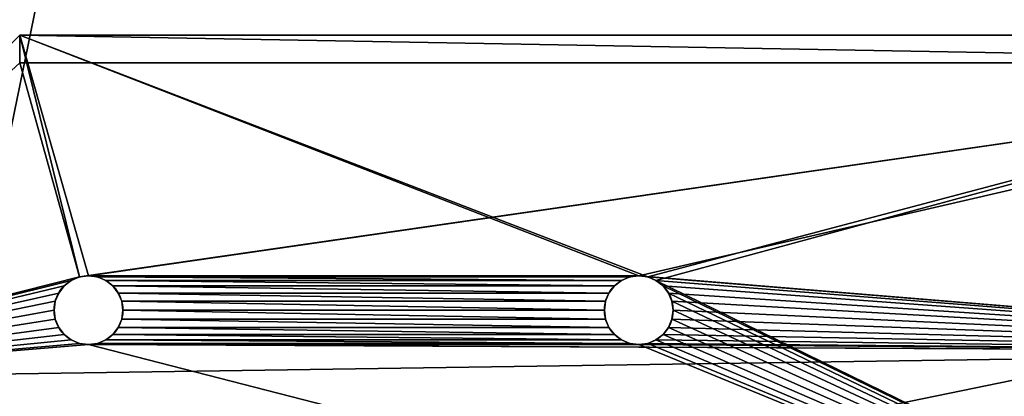
# Model space of a CAD drawing. Extents: x -44 to 1620, y -1877 to 590.
# Drawn here: x 50 to 122, y 24 to 51 of the extents above; entities that cross this region are included whole.
import ezdxf

# ---------------------------------------------------------------- set-up
doc = ezdxf.new("R2010")
doc.units = 0
doc.header["$LTSCALE"] = 25.4
doc.layers.get('0').update_dxf_attribs({"color": 13, "linetype": 'CONTINUOUS'})

# ---------------------------------------------------------------- blocks, each defined once
blk = doc.blocks.new('6001_-_EA_SINGLE_LEFT_SIDE')
at = {"color": 0}
for p, q in [((0, 162), (0, 50)), ((0, 162), (0, 50)), ((0, 162, 15), (0, 50, 15)), ((0, 162, 15), (0, 50, 15)), ((2, 50, 2), (2, 162, 2)), ((2, 50, 2), (2, 162, 2)), ((2, 50, 15), (2, 162, 15)), ((2, 50, 15), (2, 162, 15)), ((19.353, 97.415), (19.353, 97.415, 2)), ((19.353, 97.415), (19.353, 97.415, 2)), ((20, 97.5), (20, 97.5, 2)), ((20, 97.5), (20, 97.5, 2)), ((20.647, 97.415), (20.647, 97.415, 2)), ((20.647, 97.415), (20.647, 97.415, 2)), ((18.232, 96.768), (18.232, 96.768, 2)), ((18.232, 96.768), (18.232, 96.768, 2)), ((18.75, 97.165), (18.75, 97.165, 2)), ((18.75, 97.165), (18.75, 97.165, 2)), ((21.25, 97.165), (21.25, 97.165, 2)), ((21.25, 97.165), (21.25, 97.165, 2)), ((21.768, 96.768), (21.768, 96.768, 2)), ((21.768, 96.768), (21.768, 96.768, 2)), ((17.835, 96.25), (17.835, 96.25, 2)), ((17.835, 96.25), (17.835, 96.25, 2)), ((22.165, 96.25), (22.165, 96.25, 2)), ((22.165, 96.25), (22.165, 96.25, 2)), ((17.585, 95.647), (17.585, 95.647, 2)), ((17.585, 95.647), (17.585, 95.647, 2)), ((22.415, 95.647), (22.415, 95.647, 2)), ((22.415, 95.647), (22.415, 95.647, 2)), ((17.5, 95), (17.5, 95, 2)), ((17.5, 95), (17.5, 95, 2)), ((22.5, 95), (22.5, 95, 2)), ((22.5, 95), (22.5, 95, 2)), ((17.585, 94.353), (17.585, 94.353, 2)), ((17.585, 94.353), (17.585, 94.353, 2)), ((22.415, 94.353), (22.415, 94.353, 2)), ((22.415, 94.353), (22.415, 94.353, 2)), ((17.835, 93.75), (17.835, 93.75, 2)), ((17.835, 93.75), (17.835, 93.75, 2)), ((18.232, 93.232), (18.232, 93.232, 2)), ((18.232, 93.232), (18.232, 93.232, 2)), ((21.768, 93.232), (21.768, 93.232, 2)), ((21.768, 93.232), (21.768, 93.232, 2)), ((22.165, 93.75), (22.165, 93.75, 2)), ((22.165, 93.75), (22.165, 93.75, 2)), ((18.75, 92.835), (18.75, 92.835, 2)), ((18.75, 92.835), (18.75, 92.835, 2)), ((19.353, 92.585), (19.353, 92.585, 2)), ((19.353, 92.585), (19.353, 92.585, 2)), ((20, 92.5), (20, 92.5, 2)), ((20, 92.5), (20, 92.5, 2)), ((20.647, 92.585), (20.647, 92.585, 2)), ((20.647, 92.585), (20.647, 92.585, 2)), ((21.25, 92.835), (21.25, 92.835, 2)), ((21.25, 92.835), (21.25, 92.835, 2)), ((19.353, 57.415), (19.353, 57.415, 2)), ((19.353, 57.415), (19.353, 57.415, 2)), ((20, 57.5), (20, 57.5, 2)), ((20, 57.5), (20, 57.5, 2)), ((20.647, 57.415), (20.647, 57.415, 2)), ((20.647, 57.415), (20.647, 57.415, 2)), ((18.232, 56.768), (18.232, 56.768, 2)), ((18.232, 56.768), (18.232, 56.768, 2)), ((18.75, 57.165), (18.75, 57.165, 2)), ((18.75, 57.165), (18.75, 57.165, 2)), ((21.25, 57.165), (21.25, 57.165, 2)), ((21.25, 57.165), (21.25, 57.165, 2)), ((21.768, 56.768), (21.768, 56.768, 2)), ((21.768, 56.768), (21.768, 56.768, 2)), ((17.835, 56.25), (17.835, 56.25, 2)), ((17.835, 56.25), (17.835, 56.25, 2)), ((22.165, 56.25), (22.165, 56.25, 2)), ((22.165, 56.25), (22.165, 56.25, 2)), ((17.585, 55.647), (17.585, 55.647, 2)), ((17.585, 55.647), (17.585, 55.647, 2)), ((22.415, 55.647), (22.415, 55.647, 2)), ((22.415, 55.647), (22.415, 55.647, 2)), ((17.5, 55), (17.5, 55, 2)), ((17.5, 55), (17.5, 55, 2)), ((22.5, 55), (22.5, 55, 2)), ((22.5, 55), (22.5, 55, 2)), ((17.585, 54.353), (17.585, 54.353, 2)), ((17.585, 54.353), (17.585, 54.353, 2)), ((17.835, 53.75), (17.835, 53.75, 2)), ((17.835, 53.75), (17.835, 53.75, 2)), ((22.165, 53.75), (22.165, 53.75, 2)), ((22.165, 53.75), (22.165, 53.75, 2)), ((22.415, 54.353), (22.415, 54.353, 2)), ((22.415, 54.353), (22.415, 54.353, 2)), ((18.232, 53.232), (18.232, 53.232, 2)), ((18.232, 53.232), (18.232, 53.232, 2)), ((21.768, 53.232), (21.768, 53.232, 2)), ((21.768, 53.232), (21.768, 53.232, 2)), ((18.75, 52.835), (18.75, 52.835, 2)), ((18.75, 52.835), (18.75, 52.835, 2)), ((19.353, 52.585), (19.353, 52.585, 2)), ((19.353, 52.585), (19.353, 52.585, 2)), ((20, 52.5), (20, 52.5, 2)), ((20, 52.5), (20, 52.5, 2)), ((20.647, 52.585), (20.647, 52.585, 2)), ((20.647, 52.585), (20.647, 52.585, 2)), ((21.25, 52.835), (21.25, 52.835, 2)), ((21.25, 52.835), (21.25, 52.835, 2)), ((25, 25), (0, 50)), ((0, 50, 2), (0, 50)), ((0, 50, 2), (0, 50, 15)), ((0, 50, 2), (2, 50, 2)), ((25, 25, 2), (0, 50, 2)), ((25, 25, 2), (0, 50, 2)), ((0, 50, 2), (0, 50)), ((25, 25), (0, 50)), ((0, 50, 2), (2, 50, 2)), ((0, 50, 15), (2, 50, 15)), ((0, 50, 2), (0, 50, 15)), ((0, 50, 15), (2, 50, 15)), ((2, 50, 2), (2, 50, 15)), ((2, 50, 2), (2, 50, 15))]:
    blk.add_line(p, q, dxfattribs=at)
for centre in [(20, 95), (20, 95, 2), (20, 95), (20, 95, 2), (20, 95), (20, 95, 2), (20, 95), (20, 95, 2), (20, 95), (20, 95, 2), (20, 95), (20, 95, 2), (20, 95), (20, 95, 2), (20, 95), (20, 95, 2), (20, 95), (20, 95, 2), (20, 95), (20, 95, 2), (20, 95), (20, 95, 2), (20, 95), (20, 95, 2), (20, 95), (20, 95, 2), (20, 95), (20, 95, 2), (20, 95), (20, 95, 2), (20, 95), (20, 95, 2), (20, 95), (20, 95, 2), (20, 95), (20, 95, 2), (20, 95), (20, 95, 2), (20, 95), (20, 95, 2), (20, 95), (20, 95, 2), (20, 95), (20, 95, 2), (20, 95), (20, 95, 2), (20, 95), (20, 95, 2), (20, 95), (20, 95, 2), (20, 55), (20, 55, 2), (20, 55), (20, 55, 2), (20, 55), (20, 55, 2), (20, 55), (20, 55, 2), (20, 55), (20, 55, 2), (20, 55), (20, 55, 2), (20, 55), (20, 55, 2), (20, 55), (20, 55, 2), (20, 55), (20, 55, 2), (20, 55), (20, 55, 2), (20, 55), (20, 55, 2), (20, 55), (20, 55, 2), (20, 55), (20, 55, 2), (20, 55), (20, 55, 2), (20, 55), (20, 55, 2), (20, 55), (20, 55, 2), (20, 55), (20, 55, 2), (20, 55), (20, 55, 2), (20, 55), (20, 55, 2), (20, 55), (20, 55, 2), (20, 55), (20, 55, 2), (20, 55), (20, 55, 2), (20, 55), (20, 55, 2), (20, 55), (20, 55, 2), (20, 55), (20, 55, 2)]:
    blk.add_circle(centre, 2.5, dxfattribs=at)
mesh = blk.add_polyface(dxfattribs=at)
corners = [(0, 162), (17.585, 95.647), (0, 50), (17.835, 96.25), (50, 162), (17.5, 95), (18.232, 96.768), (18.75, 97.165), (19.353, 97.415), (20, 97.5), (20.647, 97.415), (21.25, 97.165), (21.768, 96.768), (22.165, 96.25), (22.415, 95.647), (22.5, 95), (22.5, 55), (25, 25), (25, 0), (50, 0), (17.585, 54.353), (17.5, 55), (17.835, 53.75), (18.232, 53.232), (18.75, 52.835), (19.353, 52.585), (20, 52.5), (20.647, 52.585), (21.25, 52.835), (21.768, 53.232), (22.165, 53.75), (22.415, 54.353), (17.585, 94.353), (17.585, 55.647), (17.835, 93.75), (17.835, 56.25), (18.232, 93.232), (18.232, 56.768), (18.75, 92.835), (18.75, 57.165), (19.353, 92.585), (19.353, 57.415), (20, 92.5), (20, 57.5), (20.647, 92.585), (20.647, 57.415), (21.25, 92.835), (21.25, 57.165), (21.768, 93.232), (21.768, 56.768), (22.165, 93.75), (22.165, 56.25), (22.415, 94.353), (22.415, 55.647)]
mesh.append_faces([[corners[k] for k in face] for face in [(18, 4, 19)]], dxfattribs={"vtx0": -1, "color": 0})
mesh.append_faces([[corners[k] for k in face] for face in [(0, 1, 2), (1, 0, 3), (3, 4, 6), (6, 4, 7), (7, 4, 8), (8, 4, 9), (9, 4, 10), (10, 4, 11), (11, 4, 12), (12, 4, 13), (13, 4, 14), (14, 4, 15), (17, 4, 18), (2, 20, 17), (20, 2, 21), (32, 21, 5), (21, 32, 33), (33, 34, 35), (35, 36, 37), (37, 38, 39), (39, 40, 41), (41, 42, 43), (43, 44, 45), (45, 46, 47), (47, 48, 49), (49, 50, 51), (51, 52, 53), (53, 15, 16)]], dxfattribs={"vtx0": -1, "vtx1": -1, "color": 0})
mesh.append_faces([[corners[k] for k in face] for face in [(15, 4, 16), (16, 4, 17), (21, 2, 5)]], dxfattribs={"vtx0": -1, "vtx1": -1, "vtx2": -1, "color": 0})
mesh.append_faces([[corners[k] for k in face] for face in [(3, 0, 4), (2, 1, 5), (17, 20, 22), (17, 22, 23), (17, 23, 24), (17, 24, 25), (17, 25, 26), (17, 26, 27), (17, 27, 28), (17, 28, 29), (17, 29, 30), (17, 30, 31), (17, 31, 16), (33, 32, 34), (35, 34, 36), (37, 36, 38), (39, 38, 40), (41, 40, 42), (43, 42, 44), (45, 44, 46), (47, 46, 48), (49, 48, 50), (51, 50, 52), (53, 52, 15)]], dxfattribs={"vtx0": -1, "vtx2": -1, "color": 0})
mesh = blk.add_polyface(dxfattribs=at)
corners = [(0, 162, 15), (0, 50, 2), (0, 50, 15), (0, 50), (0, 148.353, 12.415), (0, 147.75, 12.165), (0, 147.232, 11.768), (0, 146.835, 11.25), (0, 146.585, 10.647), (0, 146.5, 10), (0, 149, 12.5), (0, 149.647, 12.415), (0, 150.25, 12.165), (0, 150.768, 11.768), (0, 151.165, 11.25), (0, 151.415, 10.647), (0, 151.5, 10), (0, 147.75, 7.835), (0, 162), (0, 147.232, 8.232), (0, 146.835, 8.75), (0, 146.585, 9.353), (0, 148.353, 7.585), (0, 149, 7.5), (0, 149.647, 7.585), (0, 150.25, 7.835), (0, 150.768, 8.232), (0, 151.165, 8.75), (0, 151.415, 9.353)]
mesh.append_faces([[corners[k] for k in face] for face in [(0, 1, 2)]], dxfattribs={"vtx0": -1, "color": 0})
mesh.append_faces([[corners[k] for k in face] for face in [(1, 0, 3), (4, 0, 10), (10, 0, 11), (11, 0, 12), (12, 0, 13), (13, 0, 14), (14, 0, 15), (15, 0, 16), (3, 17, 18), (17, 3, 19), (19, 3, 20), (20, 3, 21), (21, 3, 9), (18, 16, 0)]], dxfattribs={"vtx0": -1, "vtx1": -1, "color": 0})
mesh.append_faces([[corners[k] for k in face] for face in [(3, 0, 4)]], dxfattribs={"vtx0": -1, "vtx1": -1, "vtx2": -1, "color": 0})
mesh.append_faces([[corners[k] for k in face] for face in [(3, 4, 5), (3, 5, 6), (3, 6, 7), (3, 7, 8), (3, 8, 9), (18, 17, 22), (18, 22, 23), (18, 23, 24), (18, 24, 25), (18, 25, 26), (18, 26, 27), (18, 27, 28), (18, 28, 16)]], dxfattribs={"vtx0": -1, "vtx2": -1, "color": 0})
mesh = blk.add_polyface(dxfattribs=at)
corners = [(17.5, 55, 2), (17.585, 94.353, 2), (17.5, 95, 2), (17.585, 55.647, 2), (17.835, 93.75, 2), (17.835, 56.25, 2), (18.232, 93.232, 2), (18.232, 56.768, 2), (18.75, 92.835, 2), (18.75, 57.165, 2), (19.353, 92.585, 2), (19.353, 57.415, 2), (20, 92.5, 2), (20, 57.5, 2), (20.647, 92.585, 2), (20.647, 57.415, 2), (21.25, 92.835, 2), (21.25, 57.165, 2), (21.768, 93.232, 2), (21.768, 56.768, 2), (22.165, 93.75, 2), (22.165, 56.25, 2), (22.415, 94.353, 2), (22.415, 55.647, 2), (22.5, 95, 2), (22.5, 55, 2), (48, 2, 2), (27, 25, 2), (27, 2, 2), (25, 25, 2), (2, 50, 2), (0, 50, 2), (17.585, 54.353, 2), (2, 162, 2), (17.835, 53.75, 2), (18.232, 53.232, 2), (18.75, 52.835, 2), (19.353, 52.585, 2), (20, 52.5, 2), (20.647, 52.585, 2), (21.25, 52.835, 2), (21.768, 53.232, 2), (22.165, 53.75, 2), (22.415, 54.353, 2), (23, 160, 2), (23, 162, 2), (48, 160, 2), (17.585, 95.647, 2), (17.835, 96.25, 2), (18.232, 96.768, 2), (18.75, 97.165, 2), (19.353, 97.415, 2), (20, 97.5, 2), (20.647, 97.415, 2), (21.25, 97.165, 2), (21.768, 96.768, 2), (22.165, 96.25, 2), (22.415, 95.647, 2)]
mesh.append_faces([[corners[k] for k in face] for face in [(26, 27, 28), (29, 30, 31)]], dxfattribs={"vtx0": -1, "color": 0})
mesh.append_faces([[corners[k] for k in face] for face in [(1, 3, 4), (4, 5, 6), (6, 7, 8), (8, 9, 10), (10, 11, 12), (12, 13, 14), (14, 15, 16), (16, 17, 18), (18, 19, 20), (20, 21, 22), (22, 23, 24), (30, 32, 33), (32, 29, 34), (34, 29, 35), (35, 29, 36), (36, 29, 37), (37, 29, 38), (38, 29, 39), (39, 29, 40), (40, 29, 41), (41, 29, 42), (42, 29, 43), (43, 29, 25), (44, 29, 46), (46, 27, 26)]], dxfattribs={"vtx0": -1, "vtx1": -1, "color": 0})
mesh.append_faces([[corners[k] for k in face] for face in [(30, 29, 32), (33, 0, 2), (25, 29, 44), (45, 24, 25)]], dxfattribs={"vtx0": -1, "vtx1": -1, "vtx2": -1, "color": 0})
mesh.append_faces([[corners[k] for k in face] for face in [(0, 1, 2), (1, 0, 3), (4, 3, 5), (6, 5, 7), (8, 7, 9), (10, 9, 11), (12, 11, 13), (14, 13, 15), (16, 15, 17), (18, 17, 19), (20, 19, 21), (22, 21, 23), (24, 23, 25), (33, 32, 0), (25, 44, 45), (46, 29, 27), (2, 45, 33), (45, 2, 47), (45, 47, 48), (45, 48, 49), (45, 49, 50), (45, 50, 51), (45, 51, 52), (45, 52, 53), (45, 53, 54), (45, 54, 55), (45, 55, 56), (45, 56, 57), (45, 57, 24)]], dxfattribs={"vtx0": -1, "vtx2": -1, "color": 0})
mesh = blk.add_polyface(dxfattribs=at)
corners = [(0, 50, 15), (2, 162, 15), (0, 162, 15), (2, 50, 15)]
mesh.append_faces([[corners[k] for k in face] for face in [(0, 1, 2), (1, 0, 3)]], dxfattribs={"vtx0": -1, "color": 0})
mesh = blk.add_polyface(dxfattribs=at)
corners = [(2, 162, 2), (2, 50, 15), (2, 50, 2), (2, 148.353, 7.585), (2, 147.75, 7.835), (2, 147.232, 8.232), (2, 146.835, 8.75), (2, 146.585, 9.353), (2, 146.5, 10), (2, 149, 7.5), (2, 149.647, 7.585), (2, 150.25, 7.835), (2, 150.768, 8.232), (2, 151.165, 8.75), (2, 151.415, 9.353), (2, 151.5, 10), (2, 148.353, 12.415), (2, 162, 15), (2, 147.75, 12.165), (2, 147.232, 11.768), (2, 146.835, 11.25), (2, 146.585, 10.647), (2, 149, 12.5), (2, 149.647, 12.415), (2, 150.25, 12.165), (2, 150.768, 11.768), (2, 151.165, 11.25), (2, 151.415, 10.647)]
mesh.append_faces([[corners[k] for k in face] for face in [(0, 1, 2)]], dxfattribs={"vtx0": -1, "color": 0})
mesh.append_faces([[corners[k] for k in face] for face in [(3, 0, 9), (9, 0, 10), (10, 0, 11), (11, 0, 12), (12, 0, 13), (13, 0, 14), (14, 0, 15), (1, 16, 17), (16, 1, 18), (18, 1, 19), (19, 1, 20), (20, 1, 21), (21, 1, 8), (17, 15, 0)]], dxfattribs={"vtx0": -1, "vtx1": -1, "color": 0})
mesh.append_faces([[corners[k] for k in face] for face in [(1, 0, 3)]], dxfattribs={"vtx0": -1, "vtx1": -1, "vtx2": -1, "color": 0})
mesh.append_faces([[corners[k] for k in face] for face in [(1, 3, 4), (1, 4, 5), (1, 5, 6), (1, 6, 7), (1, 7, 8), (17, 16, 22), (17, 22, 23), (17, 23, 24), (17, 24, 25), (17, 25, 26), (17, 26, 27), (17, 27, 15)]], dxfattribs={"vtx0": -1, "vtx2": -1, "color": 0})
mesh = blk.add_polyface(dxfattribs=at)
corners = [(19.353, 97.415, 2), (18.75, 97.165), (19.353, 97.415), (18.75, 97.165, 2)]
mesh.append_faces([[corners[k] for k in face] for face in [(0, 1, 2), (1, 0, 3)]], dxfattribs={"vtx0": -1, "color": 0})
mesh = blk.add_polyface(dxfattribs=at)
corners = [(20, 97.5, 2), (19.353, 97.415), (20, 97.5), (19.353, 97.415, 2)]
mesh.append_faces([[corners[k] for k in face] for face in [(0, 1, 2), (1, 0, 3)]], dxfattribs={"vtx0": -1, "color": 0})
mesh = blk.add_polyface(dxfattribs=at)
corners = [(20.647, 97.415, 2), (20, 97.5), (20.647, 97.415), (20, 97.5, 2)]
mesh.append_faces([[corners[k] for k in face] for face in [(0, 1, 2), (1, 0, 3)]], dxfattribs={"vtx0": -1, "color": 0})
mesh = blk.add_polyface(dxfattribs=at)
corners = [(21.25, 97.165, 2), (20.647, 97.415), (21.25, 97.165), (20.647, 97.415, 2)]
mesh.append_faces([[corners[k] for k in face] for face in [(0, 1, 2), (1, 0, 3)]], dxfattribs={"vtx0": -1, "color": 0})
mesh = blk.add_polyface(dxfattribs=at)
corners = [(18.232, 96.768), (17.835, 96.25, 2), (17.835, 96.25), (18.232, 96.768, 2)]
mesh.append_faces([[corners[k] for k in face] for face in [(0, 1, 2), (1, 0, 3)]], dxfattribs={"vtx0": -1, "color": 0})
mesh = blk.add_polyface(dxfattribs=at)
corners = [(18.75, 97.165, 2), (18.232, 96.768), (18.75, 97.165), (18.232, 96.768, 2)]
mesh.append_faces([[corners[k] for k in face] for face in [(0, 1, 2), (1, 0, 3)]], dxfattribs={"vtx0": -1, "color": 0})
mesh = blk.add_polyface(dxfattribs=at)
corners = [(21.768, 96.768, 2), (21.25, 97.165), (21.768, 96.768), (21.25, 97.165, 2)]
mesh.append_faces([[corners[k] for k in face] for face in [(0, 1, 2), (1, 0, 3)]], dxfattribs={"vtx0": -1, "color": 0})
mesh = blk.add_polyface(dxfattribs=at)
corners = [(21.768, 96.768, 2), (22.165, 96.25), (22.165, 96.25, 2), (21.768, 96.768)]
mesh.append_faces([[corners[k] for k in face] for face in [(0, 1, 2), (1, 0, 3)]], dxfattribs={"vtx0": -1, "color": 0})
mesh = blk.add_polyface(dxfattribs=at)
corners = [(17.835, 96.25), (17.585, 95.647, 2), (17.585, 95.647), (17.835, 96.25, 2)]
mesh.append_faces([[corners[k] for k in face] for face in [(0, 1, 2), (1, 0, 3)]], dxfattribs={"vtx0": -1, "color": 0})
mesh = blk.add_polyface(dxfattribs=at)
corners = [(22.165, 96.25, 2), (22.415, 95.647), (22.415, 95.647, 2), (22.165, 96.25)]
mesh.append_faces([[corners[k] for k in face] for face in [(0, 1, 2), (1, 0, 3)]], dxfattribs={"vtx0": -1, "color": 0})
mesh = blk.add_polyface(dxfattribs=at)
corners = [(17.585, 95.647), (17.5, 95, 2), (17.5, 95), (17.585, 95.647, 2)]
mesh.append_faces([[corners[k] for k in face] for face in [(0, 1, 2), (1, 0, 3)]], dxfattribs={"vtx0": -1, "color": 0})
mesh = blk.add_polyface(dxfattribs=at)
corners = [(22.415, 95.647, 2), (22.5, 95), (22.5, 95, 2), (22.415, 95.647)]
mesh.append_faces([[corners[k] for k in face] for face in [(0, 1, 2), (1, 0, 3)]], dxfattribs={"vtx0": -1, "color": 0})
mesh = blk.add_polyface(dxfattribs=at)
corners = [(17.5, 95), (17.585, 94.353, 2), (17.585, 94.353), (17.5, 95, 2)]
mesh.append_faces([[corners[k] for k in face] for face in [(0, 1, 2), (1, 0, 3)]], dxfattribs={"vtx0": -1, "color": 0})
mesh = blk.add_polyface(dxfattribs=at)
corners = [(22.5, 95, 2), (22.415, 94.353), (22.415, 94.353, 2), (22.5, 95)]
mesh.append_faces([[corners[k] for k in face] for face in [(0, 1, 2), (1, 0, 3)]], dxfattribs={"vtx0": -1, "color": 0})
mesh = blk.add_polyface(dxfattribs=at)
corners = [(17.585, 94.353), (17.835, 93.75, 2), (17.835, 93.75), (17.585, 94.353, 2)]
mesh.append_faces([[corners[k] for k in face] for face in [(0, 1, 2), (1, 0, 3)]], dxfattribs={"vtx0": -1, "color": 0})
mesh = blk.add_polyface(dxfattribs=at)
corners = [(22.415, 94.353, 2), (22.165, 93.75), (22.165, 93.75, 2), (22.415, 94.353)]
mesh.append_faces([[corners[k] for k in face] for face in [(0, 1, 2), (1, 0, 3)]], dxfattribs={"vtx0": -1, "color": 0})
mesh = blk.add_polyface(dxfattribs=at)
corners = [(17.835, 93.75), (18.232, 93.232, 2), (18.232, 93.232), (17.835, 93.75, 2)]
mesh.append_faces([[corners[k] for k in face] for face in [(0, 1, 2), (1, 0, 3)]], dxfattribs={"vtx0": -1, "color": 0})
mesh = blk.add_polyface(dxfattribs=at)
corners = [(18.232, 93.232, 2), (18.75, 92.835), (18.232, 93.232), (18.75, 92.835, 2)]
mesh.append_faces([[corners[k] for k in face] for face in [(0, 1, 2), (1, 0, 3)]], dxfattribs={"vtx0": -1, "color": 0})
mesh = blk.add_polyface(dxfattribs=at)
corners = [(21.25, 92.835, 2), (21.768, 93.232), (21.25, 92.835), (21.768, 93.232, 2)]
mesh.append_faces([[corners[k] for k in face] for face in [(0, 1, 2), (1, 0, 3)]], dxfattribs={"vtx0": -1, "color": 0})
mesh = blk.add_polyface(dxfattribs=at)
corners = [(22.165, 93.75, 2), (21.768, 93.232), (21.768, 93.232, 2), (22.165, 93.75)]
mesh.append_faces([[corners[k] for k in face] for face in [(0, 1, 2), (1, 0, 3)]], dxfattribs={"vtx0": -1, "color": 0})
mesh = blk.add_polyface(dxfattribs=at)
corners = [(18.75, 92.835, 2), (19.353, 92.585), (18.75, 92.835), (19.353, 92.585, 2)]
mesh.append_faces([[corners[k] for k in face] for face in [(0, 1, 2), (1, 0, 3)]], dxfattribs={"vtx0": -1, "color": 0})
mesh = blk.add_polyface(dxfattribs=at)
corners = [(19.353, 92.585, 2), (20, 92.5), (19.353, 92.585), (20, 92.5, 2)]
mesh.append_faces([[corners[k] for k in face] for face in [(0, 1, 2), (1, 0, 3)]], dxfattribs={"vtx0": -1, "color": 0})
mesh = blk.add_polyface(dxfattribs=at)
corners = [(20, 92.5, 2), (20.647, 92.585), (20, 92.5), (20.647, 92.585, 2)]
mesh.append_faces([[corners[k] for k in face] for face in [(0, 1, 2), (1, 0, 3)]], dxfattribs={"vtx0": -1, "color": 0})
mesh = blk.add_polyface(dxfattribs=at)
corners = [(20.647, 92.585, 2), (21.25, 92.835), (20.647, 92.585), (21.25, 92.835, 2)]
mesh.append_faces([[corners[k] for k in face] for face in [(0, 1, 2), (1, 0, 3)]], dxfattribs={"vtx0": -1, "color": 0})
mesh = blk.add_polyface(dxfattribs=at)
corners = [(19.353, 57.415, 2), (18.75, 57.165), (19.353, 57.415), (18.75, 57.165, 2)]
mesh.append_faces([[corners[k] for k in face] for face in [(0, 1, 2), (1, 0, 3)]], dxfattribs={"vtx0": -1, "color": 0})
mesh = blk.add_polyface(dxfattribs=at)
corners = [(20, 57.5, 2), (19.353, 57.415), (20, 57.5), (19.353, 57.415, 2)]
mesh.append_faces([[corners[k] for k in face] for face in [(0, 1, 2), (1, 0, 3)]], dxfattribs={"vtx0": -1, "color": 0})
mesh = blk.add_polyface(dxfattribs=at)
corners = [(20.647, 57.415, 2), (20, 57.5), (20.647, 57.415), (20, 57.5, 2)]
mesh.append_faces([[corners[k] for k in face] for face in [(0, 1, 2), (1, 0, 3)]], dxfattribs={"vtx0": -1, "color": 0})
mesh = blk.add_polyface(dxfattribs=at)
corners = [(21.25, 57.165, 2), (20.647, 57.415), (21.25, 57.165), (20.647, 57.415, 2)]
mesh.append_faces([[corners[k] for k in face] for face in [(0, 1, 2), (1, 0, 3)]], dxfattribs={"vtx0": -1, "color": 0})
mesh = blk.add_polyface(dxfattribs=at)
corners = [(18.232, 56.768), (17.835, 56.25, 2), (17.835, 56.25), (18.232, 56.768, 2)]
mesh.append_faces([[corners[k] for k in face] for face in [(0, 1, 2), (1, 0, 3)]], dxfattribs={"vtx0": -1, "color": 0})
mesh = blk.add_polyface(dxfattribs=at)
corners = [(18.75, 57.165, 2), (18.232, 56.768), (18.75, 57.165), (18.232, 56.768, 2)]
mesh.append_faces([[corners[k] for k in face] for face in [(0, 1, 2), (1, 0, 3)]], dxfattribs={"vtx0": -1, "color": 0})
mesh = blk.add_polyface(dxfattribs=at)
corners = [(21.768, 56.768, 2), (21.25, 57.165), (21.768, 56.768), (21.25, 57.165, 2)]
mesh.append_faces([[corners[k] for k in face] for face in [(0, 1, 2), (1, 0, 3)]], dxfattribs={"vtx0": -1, "color": 0})
mesh = blk.add_polyface(dxfattribs=at)
corners = [(21.768, 56.768, 2), (22.165, 56.25), (22.165, 56.25, 2), (21.768, 56.768)]
mesh.append_faces([[corners[k] for k in face] for face in [(0, 1, 2), (1, 0, 3)]], dxfattribs={"vtx0": -1, "color": 0})
mesh = blk.add_polyface(dxfattribs=at)
corners = [(17.835, 56.25), (17.585, 55.647, 2), (17.585, 55.647), (17.835, 56.25, 2)]
mesh.append_faces([[corners[k] for k in face] for face in [(0, 1, 2), (1, 0, 3)]], dxfattribs={"vtx0": -1, "color": 0})
mesh = blk.add_polyface(dxfattribs=at)
corners = [(22.165, 56.25, 2), (22.415, 55.647), (22.415, 55.647, 2), (22.165, 56.25)]
mesh.append_faces([[corners[k] for k in face] for face in [(0, 1, 2), (1, 0, 3)]], dxfattribs={"vtx0": -1, "color": 0})
mesh = blk.add_polyface(dxfattribs=at)
corners = [(17.585, 55.647), (17.5, 55, 2), (17.5, 55), (17.585, 55.647, 2)]
mesh.append_faces([[corners[k] for k in face] for face in [(0, 1, 2), (1, 0, 3)]], dxfattribs={"vtx0": -1, "color": 0})
mesh = blk.add_polyface(dxfattribs=at)
corners = [(22.415, 55.647, 2), (22.5, 55), (22.5, 55, 2), (22.415, 55.647)]
mesh.append_faces([[corners[k] for k in face] for face in [(0, 1, 2), (1, 0, 3)]], dxfattribs={"vtx0": -1, "color": 0})
mesh = blk.add_polyface(dxfattribs=at)
corners = [(17.5, 55), (17.585, 54.353, 2), (17.585, 54.353), (17.5, 55, 2)]
mesh.append_faces([[corners[k] for k in face] for face in [(0, 1, 2), (1, 0, 3)]], dxfattribs={"vtx0": -1, "color": 0})
mesh = blk.add_polyface(dxfattribs=at)
corners = [(22.5, 55, 2), (22.415, 54.353), (22.415, 54.353, 2), (22.5, 55)]
mesh.append_faces([[corners[k] for k in face] for face in [(0, 1, 2), (1, 0, 3)]], dxfattribs={"vtx0": -1, "color": 0})
mesh = blk.add_polyface(dxfattribs=at)
corners = [(17.585, 54.353), (17.835, 53.75, 2), (17.835, 53.75), (17.585, 54.353, 2)]
mesh.append_faces([[corners[k] for k in face] for face in [(0, 1, 2), (1, 0, 3)]], dxfattribs={"vtx0": -1, "color": 0})
mesh = blk.add_polyface(dxfattribs=at)
corners = [(17.835, 53.75), (18.232, 53.232, 2), (18.232, 53.232), (17.835, 53.75, 2)]
mesh.append_faces([[corners[k] for k in face] for face in [(0, 1, 2), (1, 0, 3)]], dxfattribs={"vtx0": -1, "color": 0})
mesh = blk.add_polyface(dxfattribs=at)
corners = [(22.165, 53.75, 2), (21.768, 53.232), (21.768, 53.232, 2), (22.165, 53.75)]
mesh.append_faces([[corners[k] for k in face] for face in [(0, 1, 2), (1, 0, 3)]], dxfattribs={"vtx0": -1, "color": 0})
mesh = blk.add_polyface(dxfattribs=at)
corners = [(22.415, 54.353, 2), (22.165, 53.75), (22.165, 53.75, 2), (22.415, 54.353)]
mesh.append_faces([[corners[k] for k in face] for face in [(0, 1, 2), (1, 0, 3)]], dxfattribs={"vtx0": -1, "color": 0})
mesh = blk.add_polyface(dxfattribs=at)
corners = [(18.232, 53.232, 2), (18.75, 52.835), (18.232, 53.232), (18.75, 52.835, 2)]
mesh.append_faces([[corners[k] for k in face] for face in [(0, 1, 2), (1, 0, 3)]], dxfattribs={"vtx0": -1, "color": 0})
mesh = blk.add_polyface(dxfattribs=at)
corners = [(21.25, 52.835, 2), (21.768, 53.232), (21.25, 52.835), (21.768, 53.232, 2)]
mesh.append_faces([[corners[k] for k in face] for face in [(0, 1, 2), (1, 0, 3)]], dxfattribs={"vtx0": -1, "color": 0})
mesh = blk.add_polyface(dxfattribs=at)
corners = [(18.75, 52.835, 2), (19.353, 52.585), (18.75, 52.835), (19.353, 52.585, 2)]
mesh.append_faces([[corners[k] for k in face] for face in [(0, 1, 2), (1, 0, 3)]], dxfattribs={"vtx0": -1, "color": 0})
mesh = blk.add_polyface(dxfattribs=at)
corners = [(19.353, 52.585, 2), (20, 52.5), (19.353, 52.585), (20, 52.5, 2)]
mesh.append_faces([[corners[k] for k in face] for face in [(0, 1, 2), (1, 0, 3)]], dxfattribs={"vtx0": -1, "color": 0})
mesh = blk.add_polyface(dxfattribs=at)
corners = [(20, 52.5, 2), (20.647, 52.585), (20, 52.5), (20.647, 52.585, 2)]
mesh.append_faces([[corners[k] for k in face] for face in [(0, 1, 2), (1, 0, 3)]], dxfattribs={"vtx0": -1, "color": 0})
mesh = blk.add_polyface(dxfattribs=at)
corners = [(20.647, 52.585, 2), (21.25, 52.835), (20.647, 52.585), (21.25, 52.835, 2)]
mesh.append_faces([[corners[k] for k in face] for face in [(0, 1, 2), (1, 0, 3)]], dxfattribs={"vtx0": -1, "color": 0})
mesh = blk.add_polyface(dxfattribs=at)
corners = [(0, 50, 2), (25, 25), (25, 25, 2), (0, 50)]
mesh.append_faces([[corners[k] for k in face] for face in [(0, 1, 2), (1, 0, 3)]], dxfattribs={"vtx0": -1, "color": 0})
mesh = blk.add_polyface(dxfattribs=at)
corners = [(2, 50, 15), (0, 50, 2), (2, 50, 2), (0, 50, 15)]
mesh.append_faces([[corners[k] for k in face] for face in [(0, 1, 2), (1, 0, 3)]], dxfattribs={"vtx0": -1, "color": 0})
blk = doc.blocks.new('GROUP_6')
at = {"color": 253}
mesh = blk.add_polyface(dxfattribs=at)
corners = [(20, 908.5, 2), (40, 888.5, 2), (20, 23.5, 2), (1644, 908.5, 2), (40, 337.5, 2), (1624, 888.5, 2), (1624, 337.5, 2), (1624, 43.582, 2), (40, 43.5, 2), (1644, 23.5, 2), (830.847, 43.5, 2), (832, 43.5, 2), (1622.562, 43.5, 2), (1624, 43.5, 2)]
mesh.append_faces([[corners[k] for k in face] for face in [(0, 1, 2), (1, 3, 5), (5, 3, 6), (6, 3, 7), (2, 8, 9), (8, 2, 4), (9, 7, 3)]], dxfattribs={"vtx0": -1, "vtx1": -1, "color": 253})
mesh.append_faces([[corners[k] for k in face] for face in [(1, 0, 3), (2, 1, 4), (9, 8, 10), (9, 10, 11), (9, 11, 12), (9, 12, 13), (9, 13, 7)]], dxfattribs={"vtx0": -1, "vtx2": -1, "color": 253})
mesh = blk.add_polyface(dxfattribs=at)
corners = [(20, 23.5, 4), (38, 41.5, 4), (38, 890.5, 4), (40, 23.5, 4), (40, 41.5, 4), (1644, 23.5, 4), (1624, 41.5, 4), (1624, 23.5, 4), (1626, 41.5, 4), (1644, 908.5, 4), (20, 908.5, 4), (1626, 890.5, 4)]
mesh.append_faces([[corners[k] for k in face] for face in [(1, 3, 4), (5, 6, 7)]], dxfattribs={"vtx0": -1, "color": 253})
mesh.append_faces([[corners[k] for k in face] for face in [(6, 5, 8), (10, 2, 9)]], dxfattribs={"vtx0": -1, "vtx1": -1, "color": 253})
mesh.append_faces([[corners[k] for k in face] for face in [(0, 1, 2), (1, 0, 3), (8, 5, 9), (2, 10, 0), (9, 2, 11), (9, 11, 8)]], dxfattribs={"vtx0": -1, "vtx2": -1, "color": 253})
mesh = blk.add_polyface(dxfattribs=at)
corners = [(20, 23.5, 72), (191, 368.5, 72), (191, 858.5, 72), (1644, 23.5, 72), (681, 368.5, 72), (983, 368.5, 72), (983, 858.5, 72), (1473, 368.5, 72), (1644, 908.5, 72), (20, 908.5, 72), (681, 858.5, 72), (1473, 858.5, 72)]
mesh.append_faces([[corners[k] for k in face] for face in [(1, 3, 4), (5, 3, 7), (9, 2, 8)]], dxfattribs={"vtx0": -1, "vtx1": -1, "color": 253})
mesh.append_faces([[corners[k] for k in face] for face in [(4, 3, 5), (8, 10, 6)]], dxfattribs={"vtx0": -1, "vtx1": -1, "vtx2": -1, "color": 253})
mesh.append_faces([[corners[k] for k in face] for face in [(0, 1, 2), (1, 0, 3), (4, 5, 6), (7, 3, 8), (2, 9, 0), (8, 2, 10), (6, 10, 4), (8, 6, 11), (8, 11, 7)]], dxfattribs={"vtx0": -1, "vtx2": -1, "color": 253})
mesh = blk.add_polyface(dxfattribs=at)
corners = [(681, 368.5, 70), (666, 366.5, 70), (666, 368.5, 70), (683, 383.5, 70), (681, 383.5, 70), (1473, 368.5, 70), (1458, 366.5, 70), (1458, 368.5, 70), (1475, 383.5, 70), (1473, 383.5, 70), (40, 908.5, 70), (191, 858.5, 70), (189, 843.5, 70), (206, 860.5, 70), (1644, 908.5, 70), (666, 860.5, 70), (666, 858.5, 70), (681, 858.5, 70), (681, 843.5, 70), (683, 843.5, 70), (998, 860.5, 70), (983, 858.5, 70), (981, 843.5, 70), (1458, 860.5, 70), (1458, 858.5, 70), (1473, 858.5, 70), (1473, 843.5, 70), (1475, 843.5, 70), (1624, 337.5, 70), (1624, 322.5, 70), (1624, 58.5, 70), (1624, 23.5, 70), (1644, 23.5, 70), (1624, 43.5, 70), (40, 337.5, 70), (206, 366.5, 70), (191, 368.5, 70), (189, 383.5, 70), (191, 383.5, 70), (206, 368.5, 70), (998, 366.5, 70), (983, 368.5, 70), (981, 383.5, 70), (983, 383.5, 70), (998, 368.5, 70), (998, 858.5, 70), (983, 843.5, 70), (206, 858.5, 70), (191, 843.5, 70)]
mesh.append_faces([[corners[k] for k in face] for face in [(0, 1, 2), (3, 0, 4), (5, 6, 7), (8, 5, 9), (31, 14, 32), (36, 37, 38), (35, 36, 39), (41, 42, 43), (40, 41, 44)]], dxfattribs={"vtx0": -1, "color": 253})
mesh.append_faces([[corners[k] for k in face] for face in [(13, 14, 15), (15, 14, 16), (16, 14, 17), (17, 14, 18), (18, 14, 19), (19, 21, 3), (20, 14, 23), (23, 14, 24), (24, 14, 25), (25, 14, 26), (26, 14, 27), (27, 14, 8), (28, 14, 29), (29, 14, 30), (34, 35, 28), (37, 10, 12), (42, 3, 22)]], dxfattribs={"vtx0": -1, "vtx1": -1, "color": 253})
mesh.append_faces([[corners[k] for k in face] for face in [(10, 11, 12), (11, 10, 13), (19, 14, 20), (19, 20, 21), (3, 21, 22), (8, 14, 28), (30, 14, 31), (35, 34, 36), (36, 10, 37), (28, 1, 0), (28, 0, 40), (40, 0, 3), (40, 3, 41), (41, 3, 42), (28, 6, 5), (28, 5, 8)]], dxfattribs={"vtx0": -1, "vtx1": -1, "vtx2": -1, "color": 253})
mesh.append_faces([[corners[k] for k in face] for face in [(13, 10, 14), (36, 34, 10), (28, 35, 1), (28, 40, 6)]], dxfattribs={"vtx0": -1, "vtx2": -1, "color": 253})
mesh.append_faces([[corners[k] for k in face] for face in [(45, 21, 20), (46, 22, 21), (47, 11, 13), (48, 12, 11)]], dxfattribs={"vtx1": -1, "color": 253})
mesh.append_faces([[corners[k] for k in face] for face in [(31, 33, 30)]], dxfattribs={"vtx2": -1, "color": 253})
at = {"color": 0}
mesh = blk.add_polyface(dxfattribs=at)
corners = [(1626, 41.5, 17), (40, 43.5, 17), (38, 41.5, 17), (240.14, 43.5, 17), (256.86, 43.5, 17), (830.849, 43.5, 17), (832, 43.5, 17), (1032.14, 43.5, 17), (1048.86, 43.5, 17), (1622.563, 43.5, 17), (1624, 43.5, 17), (1624, 43.582, 17), (1626, 890.5, 17), (832, 888.5, 17), (832, 890.5, 17), (1624, 888.5, 17), (1624, 337.5, 17), (38, 890.5, 17), (40, 888.5, 17), (40, 337.5, 17)]
mesh.append_faces([[corners[k] for k in face] for face in [(18, 1, 19)]], dxfattribs={"vtx0": -1, "color": 0})
mesh.append_faces([[corners[k] for k in face] for face in [(0, 1, 2), (1, 0, 3), (3, 0, 4), (4, 0, 5), (5, 0, 6), (6, 0, 7), (7, 0, 8), (8, 0, 9), (9, 0, 10), (10, 0, 11), (17, 18, 14)]], dxfattribs={"vtx0": -1, "vtx1": -1, "color": 0})
mesh.append_faces([[corners[k] for k in face] for face in [(18, 2, 1)]], dxfattribs={"vtx0": -1, "vtx1": -1, "vtx2": -1, "color": 0})
mesh.append_faces([[corners[k] for k in face] for face in [(11, 0, 12), (13, 12, 14), (12, 13, 15), (12, 15, 16), (12, 16, 11), (18, 17, 2), (14, 18, 13)]], dxfattribs={"vtx0": -1, "vtx2": -1, "color": 0})
blk = doc.blocks.new('GROUP_7')
at = {"color": 0}
blk.add_blockref('GROUP_6', (0, 0, 798), dxfattribs=at)
at = {"color": 251, "rotation": 269.9999999999847}
blk.add_blockref('6001_-_EA_SINGLE_LEFT_SIDE', (44, 388.5), dxfattribs=at)

msp = doc.modelspace()

# ---------------------------------------------------------------- block references
at = {"color": 0}
msp.add_blockref('GROUP_7', (-44, -338.5), dxfattribs=at)

doc.saveas('drawing.dxf')
